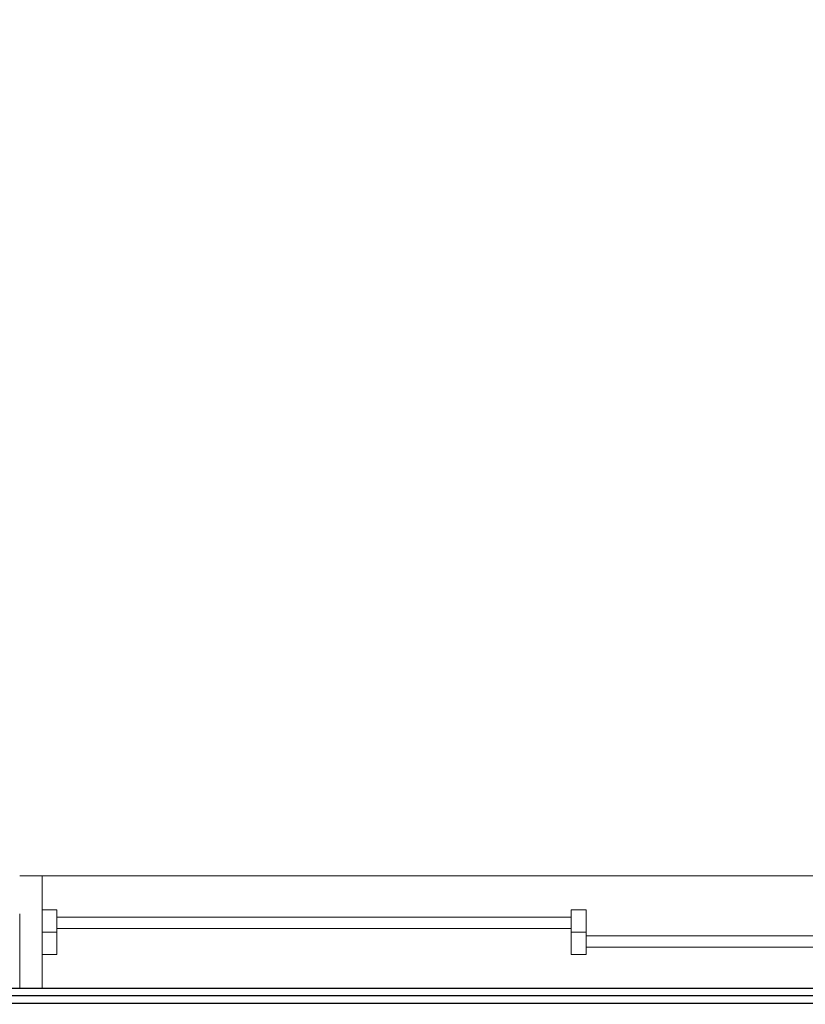
# Model space of a CAD drawing. Extents: x 0 to 99, y -21 to 84.
# Drawn here: x 40 to 42, y 16 to 17 of the extents above; entities that cross this region are included whole.
import ezdxf

# ---------------------------------------------------------------- set-up
doc = ezdxf.new("R2010")
doc.units = 0
doc.header["$LTSCALE"] = 50
doc.header["$MEASUREMENT"] = 0
doc.linetypes.add('_Tracejado pequeno', pattern=[0.00225, 0.0015, -0.00075])
doc.layers.add('6', color=6, linetype='Continuous')
for name, color, linetype, lineweight in [('A-GENM', 7, 'Continuous', 9), ('A-GENM-HDLN', 7, 'Continuous', 9), ('A-GLAZ', 2, 'Continuous', 9), ('A-GLAZ-HDLN', 7, '_Tracejado pequeno', 9)]:
    doc.layers.add(name, color=color, linetype=linetype, lineweight=lineweight)

# ---------------------------------------------------------------- blocks, each defined once
blk = doc.blocks.new('JANELA - fachada-5745512-PLANTA BAIXA ELÉTRICO')
at = {"layer": 'A-GENM', "color": 1, "true_color": 0xff0000}
for p, q in [((-0.7, 0.03), (-0.72, 0.03)), ((-0.72, 0.03), (-0.72, -0.03)), ((-0.7, -0.03), (-0.7, 0.03)), ((0.01, 0.03), (-0.01, 0.03)), ((-0.01, 0.03), (-0.01, -0.03)), ((0.01, -0.03), (0.01, 0.03)), ((0.72, 0.03), (0.7, 0.03)), ((0.7, 0.03), (0.7, -0.03)), ((0.72, -0.03), (0.72, 0.03)), ((-0.72, -0.03), (-0.7, -0.03)), ((-0.01, -0.03), (0.01, -0.03)), ((0.7, -0.03), (0.72, -0.03))]:
    blk.add_line(p, q, dxfattribs=at)
at = {"layer": 'A-GENM-HDLN'}
for p, q in [((-0.72, 0), (-0.7, 0)), ((-0.01, 0), (0.01, 0)), ((0.7, 0), (0.72, 0))]:
    blk.add_line(p, q, dxfattribs=at)
at = {"layer": 'A-GLAZ', "lineweight": 18}
for p, q in [((-0.72, 0.0755), (-0.75, 0.0755)), ((-0.72, 0.03), (-0.72, 0.0755)), ((0.75, 0.0755), (0.72, 0.0755)), ((0.72, 0.0755), (0.72, 0.03)), ((-0.01, 0.02), (-0.7, 0.02)), ((-0.7, 0.005), (-0.01, 0.005)), ((0.7, -0.005), (0.01, -0.005)), ((0.01, -0.02), (0.7, -0.02)), ((-0.72, -0.0755), (-0.72, -0.03)), ((0.72, -0.03), (0.72, -0.0755)), ((-0.75, -0.0755), (-0.72, -0.0755)), ((0.72, -0.0755), (0.75, -0.0755))]:
    blk.add_line(p, q, dxfattribs=at)
at = {"layer": 'A-GLAZ'}
for p, q in [((-0.72, 0.0755), (0.72, 0.0755)), ((0.72, -0.0755), (-0.72, -0.0755))]:
    blk.add_line(p, q, dxfattribs=at)
at = {"layer": 'A-GLAZ-HDLN'}
for p, q in [((-0.75, -0.0755), (-0.75, 0.0755)), ((-0.75, 0.0755), (-0.72, 0.0755)), ((-0.72, 0.0755), (-0.72, -0.0755)), ((0.72, -0.0755), (0.72, 0.0755)), ((0.72, 0.0755), (0.75, 0.0755)), ((0.75, 0.0755), (0.75, -0.0755)), ((-0.7, 0.005), (-0.7, 0.02)), ((-0.7, 0.02), (-0.01, 0.02)), ((-0.01, 0.02), (-0.01, 0.005)), ((-0.01, 0.005), (-0.7, 0.005)), ((0.01, -0.02), (0.01, -0.005)), ((0.01, -0.005), (0.7, -0.005)), ((0.7, -0.005), (0.7, -0.02)), ((0.7, -0.02), (0.01, -0.02)), ((-0.72, -0.0755), (-0.75, -0.0755)), ((0.75, -0.0755), (0.72, -0.0755))]:
    blk.add_line(p, q, dxfattribs=at)

msp = doc.modelspace()

# ---------------------------------------------------------------- linework, layer by layer
at = {"layer": '6'}
for points in [[(33.0785, 42.6872), (33.0785, 30.8114), (33.2085, 30.8114), (48.1334, 30.8114), (48.1334, 34.1353), (56.5719, 34.1353), (56.5719, 15.8217), (33.9461, 15.8217), (33.9461, 15.3217), (30.1061, 15.3217), (30.1061, 21.1199), (33.0385, 21.1199), (33.0385, 30.8014)], [(33.0685, 42.6872), (33.0685, 30.8014), (33.2085, 30.8014), (48.1434, 30.8014), (48.1434, 34.1253), (56.5619, 34.1253), (56.5619, 15.8317), (33.9361, 15.8317), (33.9361, 15.3317), (30.1161, 15.3317), (30.1161, 21.1099), (33.0485, 21.1099), (33.0485, 30.8014)], [(33.0585, 42.6872), (33.0585, 30.7914), (48.1534, 30.7914), (48.1534, 34.1153), (56.5519, 34.1153), (56.5519, 15.8417), (33.9261, 15.8417), (33.9261, 15.3417), (30.1261, 15.3417), (30.1261, 21.0999), (33.0585, 21.0999), (33.0585, 30.7914), (33.2085, 30.7914)]]:
    msp.add_lwpolyline(points, dxfattribs=at)

# ---------------------------------------------------------------- block references
at = {"layer": 'A-GLAZ', "rotation": 180}
msp.add_blockref('JANELA - fachada-5745512-PLANTA BAIXA ELÉTRICO', (41.2197, 15.9172), dxfattribs=at)

doc.saveas('drawing.dxf')
